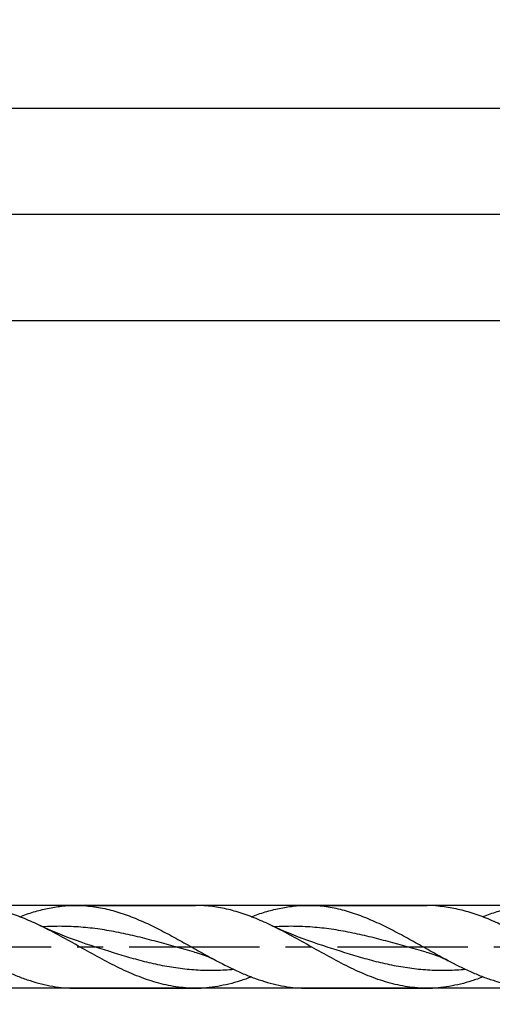
# Model space of a CAD drawing. Units: millimetres. Extents: x 0 to 594, y 0 to 420.
# Drawn here: x 376 to 420, y 175 to 267 of the extents above; entities that cross this region are included whole.
import ezdxf
from ezdxf.enums import TextEntityAlignment as Align

# ---------------------------------------------------------------- set-up
doc = ezdxf.new("R2010")
doc.units = ezdxf.units.MM
doc.header["$LTSCALE"] = 32.67
doc.linetypes.add('CENTER', pattern=[0.6, 0.375, -0.075, 0.075, -0.075])
doc.layers.get('0').update_dxf_attribs({"linetype": 'CONTINUOUS'})
for name, color, linetype in [('607953835-000_AXIS', 7, 'CONTINUOUS'), ('607953835-000_CL', 7, 'CONTINUOUS'), ('607953835-000_DIM', 7, 'CONTINUOUS')]:
    doc.layers.add(name, color=color, linetype=linetype)
doc.styles.get("Standard").update_dxf_attribs({"font": 'TXT.SHX', "width": 0.7})
doc.styles.add('TEXTSTYLE_2', font='gdt', dxfattribs={"width": 0.7})
doc.dimstyles.new('DIMSTYLE_12', dxfattribs={"dimtxt": 3.5, "dimasz": 3.5, "dimexe": 1.5, "dimexo": 0, "dimgap": 0.875, "dimtad": 1, "dimdec": 3, "dimlfac": 0.5, "dimdsep": 46, "dimtxsty": 'STANDARD', "dimblk": '_FILLED', "dimblk1": '_FILLED', "dimblk2": '_FILLED', "dimcen": 0.09, "dimclrt": 2, "dimadec": 3, "dimazin": 2, "dimtm": 0.018, "dimtfac": 1, "dimtdec": 3, "dimtofl": 0, "dimtmove": 0, "dimatfit": 3, "dimldrblk": '_FILLED', "dimfxl": 1, "dimtolj": 1, "dimarcsym": 0})
doc.dimstyles.new('DIMSTYLE_15', dxfattribs={"dimtxt": 3.5, "dimasz": 3.5, "dimexe": 1.5, "dimexo": 0, "dimgap": 0.875, "dimtad": 1, "dimdec": 3, "dimlfac": 0.5, "dimdsep": 46, "dimtxsty": 'STANDARD', "dimblk": '_FILLED', "dimblk1": '_FILLED', "dimblk2": '_FILLED', "dimcen": 0.09, "dimclrt": 2, "dimadec": 3, "dimazin": 2, "dimtp": 0.2, "dimtm": 0.2, "dimtfac": 1, "dimtdec": 3, "dimtofl": 0, "dimtmove": 0, "dimatfit": 3, "dimldrblk": '_FILLED', "dimfxl": 1, "dimtolj": 1, "dimarcsym": 0})
doc.dimstyles.new('DIMSTYLE_4', dxfattribs={"dimtxt": 3.5, "dimasz": 3.5, "dimexe": 1.5, "dimexo": 0, "dimgap": 0.875, "dimtad": 1, "dimdec": 3, "dimlfac": 0.5, "dimdsep": 46, "dimtxsty": 'STANDARD', "dimblk": '_FILLED', "dimblk1": '_FILLED', "dimblk2": '_FILLED', "dimcen": 0.09, "dimclrt": 2, "dimadec": 3, "dimazin": 2, "dimtp": 1.5, "dimtm": 1.5, "dimtfac": 1, "dimtdec": 3, "dimtofl": 0, "dimtmove": 0, "dimatfit": 3, "dimldrblk": '_FILLED', "dimfxl": 1, "dimtolj": 1, "dimarcsym": 0})
doc.dimstyles.new('DIMSTYLE_5', dxfattribs={"dimtxt": 3.5, "dimasz": 3.5, "dimexe": 1.5, "dimexo": 0, "dimgap": 0.875, "dimtad": 1, "dimdec": 3, "dimlfac": 0.5, "dimdsep": 46, "dimtxsty": 'STANDARD', "dimblk": '_FILLED', "dimblk1": '_FILLED', "dimblk2": '_FILLED', "dimcen": 0.09, "dimclrt": 2, "dimadec": 3, "dimazin": 2, "dimtol": 1, "dimtp": 1.5, "dimtm": 1.5, "dimtfac": 1, "dimtdec": 3, "dimtofl": 0, "dimtmove": 0, "dimatfit": 3, "dimldrblk": '_FILLED', "dimfxl": 1, "dimtolj": 1, "dimarcsym": 0})
doc.dimstyles.new('DIMSTYLE_7', dxfattribs={"dimtxt": 3.5, "dimasz": 3.5, "dimexe": 1.5, "dimexo": 0, "dimgap": 0.875, "dimtad": 1, "dimdec": 3, "dimlfac": 0.5, "dimdsep": 46, "dimtxsty": 'STANDARD', "dimblk": '_FILLED', "dimblk1": '_FILLED', "dimblk2": '_FILLED', "dimcen": 0.09, "dimclrt": 2, "dimadec": 3, "dimazin": 2, "dimtp": 0.15, "dimtm": 0.15, "dimtfac": 1, "dimtdec": 3, "dimtofl": 0, "dimtmove": 0, "dimatfit": 3, "dimldrblk": '_FILLED', "dimfxl": 1, "dimtolj": 1, "dimarcsym": 0})

# ---------------------------------------------------------------- blocks, each defined once
blk = doc.blocks.new('_FILLED')
at = {"color": 0, "linetype": 'BYBLOCK'}
blk.add_solid([(0, 0), (-1, 0.125), (-1, -0.125)], dxfattribs=at)
blk = doc.blocks.new('*D3')
at = {"layer": '607953835-000_DIM', "color": 3, "linetype": 'CONTINUOUS'}
for p, q in [((210, 180), (210, 260.5)), ((470, 180), (470, 260.5)), ((210, 259), (340, 259)), ((470, 259), (340, 259))]:
    blk.add_line(p, q, dxfattribs=at)
at = {"layer": '607953835-000_DIM', "color": 3, "linetype": 'CONTINUOUS', "xscale": 3.5, "yscale": 3.5, "zscale": 3.5, "rotation": 180}
blk.add_blockref('_FILLED', (210, 259), dxfattribs=at)
at = {"layer": '607953835-000_DIM', "color": 3, "linetype": 'CONTINUOUS', "xscale": 3.5, "yscale": 3.5, "zscale": 3.5}
blk.add_blockref('_FILLED', (470, 259), dxfattribs=at)
at = {"layer": '607953835-000_DIM', "color": 2, "linetype": 'CONTINUOUS', "insert": (340, 263.375), "char_height": 3.5, "width": 15.375, "attachment_point": 2, "line_spacing_factor": 0.9}
blk.add_mtext('(130)', dxfattribs=at)
blk = doc.blocks.new('*D4')
at = {"layer": '607953835-000_DIM', "color": 3, "linetype": 'CONTINUOUS'}
for p, q in [((154, 180), (154, 275.5)), ((470, 180), (470, 275.5)), ((154, 274), (312, 274)), ((470, 274), (312, 274))]:
    blk.add_line(p, q, dxfattribs=at)
at = {"layer": '607953835-000_DIM', "color": 3, "linetype": 'CONTINUOUS', "xscale": 3.5, "yscale": 3.5, "zscale": 3.5, "rotation": 180}
blk.add_blockref('_FILLED', (154, 274), dxfattribs=at)
at = {"layer": '607953835-000_DIM', "color": 3, "linetype": 'CONTINUOUS', "xscale": 3.5, "yscale": 3.5, "zscale": 3.5}
blk.add_blockref('_FILLED', (470, 274), dxfattribs=at)
at = {"layer": '607953835-000_DIM', "color": 2, "linetype": 'CONTINUOUS'}
for s, height, width, p in [('158', 3.5, 0.690476, (308.296, 274.875)), ('1.5', 2.45, 0.619048, (317.054, 275.4)), ('MIN. TOOL LENGTH ', 3.5, 0.756303, (306.125, 268.75)), ('153.0', 3.5, 0.671429, (334.5, 268.75))]:
    blk.add_text(s, height=height, dxfattribs=dict(at, width=width)).set_placement(p, align=Align.CENTER)
at = {"layer": '607953835-000_DIM', "color": 2, "linetype": 'CONTINUOUS', "style": 'TEXTSTYLE_2'}
blk.add_text('`', height=2.45, dxfattribs=at).set_placement((313.35, 275.4), align=Align.CENTER)
blk = doc.blocks.new('*D6')
at = {"layer": '607953835-000_DIM', "color": 3, "linetype": 'CONTINUOUS'}
for p, q in [((230, 180), (230, 240.5)), ((470, 180), (470, 240.5)), ((230, 239), (350, 239)), ((470, 239), (350, 239))]:
    blk.add_line(p, q, dxfattribs=at)
at = {"layer": '607953835-000_DIM', "color": 3, "linetype": 'CONTINUOUS', "xscale": 3.5, "yscale": 3.5, "zscale": 3.5, "rotation": 180}
blk.add_blockref('_FILLED', (230, 239), dxfattribs=at)
at = {"layer": '607953835-000_DIM', "color": 3, "linetype": 'CONTINUOUS', "xscale": 3.5, "yscale": 3.5, "zscale": 3.5}
blk.add_blockref('_FILLED', (470, 239), dxfattribs=at)
at = {"layer": '607953835-000_DIM', "color": 2, "linetype": 'CONTINUOUS', "insert": (350, 243.375), "char_height": 3.5, "width": 56, "attachment_point": 2, "line_spacing_factor": 0.9}
blk.add_mtext('(120)\\PDRILLING DEPTH', dxfattribs=at)
blk = doc.blocks.new('*D11')
at = {"layer": '607953835-000_DIM', "color": 3, "linetype": 'CONTINUOUS'}
for p, q in [((437.827, 183.9), (248.5, 183.9)), ((250, 183.9), (250, 180)), ((250, 176.1), (250, 180)), ((250, 180), (250, 146.083)), ((437.827, 176.1), (248.5, 176.1))]:
    blk.add_line(p, q, dxfattribs=at)
at = {"layer": '607953835-000_DIM', "color": 3, "linetype": 'CONTINUOUS', "xscale": 3.5, "yscale": 3.5, "zscale": 3.5}
for p, rotation in [((250, 183.9), 90), ((250, 176.1), 270)]:
    blk.add_blockref('_FILLED', p, dxfattribs=dict(at, rotation=rotation))
at = {"layer": '607953835-000_DIM', "color": 2, "linetype": 'CONTINUOUS', "insert": (245.625, 166), "char_height": 3.5, "width": 40.125, "attachment_point": 3, "rotation": 90, "line_spacing_factor": 0.9, "style": 'TEXTSTYLE_2'}
blk.add_mtext('{\\fgdt;n}\\fTXT.SHX;3.9 h8\\PCYLIDRICAL', dxfattribs=at)
blk = doc.blocks.new('*D14')
at = {"layer": '607953835-000_DIM', "color": 3, "linetype": 'CONTINUOUS'}
for p, q in [((218, 180), (218, 250.5)), ((470, 180), (470, 250.5)), ((218, 249), (344, 249)), ((470, 249), (344, 249))]:
    blk.add_line(p, q, dxfattribs=at)
at = {"layer": '607953835-000_DIM', "color": 3, "linetype": 'CONTINUOUS', "xscale": 3.5, "yscale": 3.5, "zscale": 3.5, "rotation": 180}
blk.add_blockref('_FILLED', (218, 249), dxfattribs=at)
at = {"layer": '607953835-000_DIM', "color": 3, "linetype": 'CONTINUOUS', "xscale": 3.5, "yscale": 3.5, "zscale": 3.5}
blk.add_blockref('_FILLED', (470, 249), dxfattribs=at)
at = {"layer": '607953835-000_DIM', "color": 2, "linetype": 'CONTINUOUS', "insert": (344, 253.375), "char_height": 3.5, "width": 15.75, "attachment_point": 2, "line_spacing_factor": 0.9}
blk.add_mtext('(126)', dxfattribs=at)

msp = doc.modelspace()

# ---------------------------------------------------------------- linework, layer by layer
at = {"layer": '607953835-000_AXIS', "color": 1, "linetype": 'CENTER'}
msp.add_line((151, 180), (473, 180), dxfattribs=at)
at = {"layer": '607953835-000_CL', "color": 7, "linetype": 'CONTINUOUS'}
for p, q in [((381.1616, 183.9), (392.4629, 183.9)), ((402.9616, 183.9), (414.2629, 183.9)), ((382.6268, 180.1194), (382.6265, 180.1195)), ((404.4268, 180.1194), (404.4266, 180.1195)), ((392.3693, 179.5096), (392.3692, 179.5097)), ((414.1693, 179.5096), (414.1692, 179.5097)), ((381.1616, 176.1), (392.4629, 176.1)), ((402.9616, 176.1), (414.2629, 176.1))]:
    msp.add_line(p, q, dxfattribs=at)
for points in [[(382.6268, 180.1194), (382.1814, 180.2657), (381.7098, 180.4262), (381.2461, 180.5901), (380.7904, 180.757), (380.3427, 180.9269), (379.903, 181.0997), (379.4716, 181.275), (379.0483, 181.453), (378.6326, 181.6335), (378.2246, 181.8166), (377.8244, 182.0019), (377.6709, 182.0745)], [(404.4268, 180.1194), (403.9814, 180.2656), (403.5098, 180.4262), (403.0462, 180.59), (402.5905, 180.757), (402.1428, 180.9269), (401.7031, 181.0996), (401.2717, 181.275), (400.8483, 181.4529), (400.4327, 181.6335), (400.0247, 181.8166), (399.6244, 182.0019), (399.4709, 182.0745)], [(392.3692, 179.5097), (392.5328, 179.464), (392.7135, 179.41), (392.8948, 179.352), (393.0763, 179.2899), (393.258, 179.2236), (393.4401, 179.1531), (393.6225, 179.0784), (393.8049, 178.9992), (393.9875, 178.9157), (394.1702, 178.8276), (394.3529, 178.735), (394.4285, 178.6954)], [(414.1692, 179.5097), (414.3331, 179.464), (414.5141, 179.4098), (414.6956, 179.3517), (414.8772, 179.2895), (415.059, 179.2232), (415.2412, 179.1527), (415.4235, 179.0779), (415.6058, 178.9988), (415.7883, 178.9153), (415.9708, 178.8273), (416.1532, 178.7349), (416.2284, 178.6954)]]:
    msp.add_lwpolyline(points, dxfattribs=at)
for centre, radius, start, end in [((381.1611, 171.5009), 12.3991, 85.242532, 89.997913), ((392.4604, 171.4514), 12.4486, 85.25231, 89.988749), ((402.9612, 171.5005), 12.3995, 85.24283, 89.998034), ((414.2606, 171.4529), 12.4471, 85.252359, 89.98939), ((392.4604, 188.5486), 12.4486, 270.011251, 274.74769), ((414.2606, 188.5471), 12.4471, 270.01061, 274.747641)]:
    msp.add_arc(centre, radius, start, end, dxfattribs=at)
for points, knots in [([(377.6709, 182.0745), (377.1792, 182.3085), (376.1977, 182.7449), (374.7021, 183.2831), (373.2022, 183.6703), (372.1924, 183.8157), (371.6908, 183.8573)], [0, 0, 0, 0, 0.2603938, 0.5133461, 0.7592827, 1, 1, 1, 1]), ([(375.9122, 182.8363), (376.344, 183.0028), (377.2083, 183.3037), (378.524, 183.6434), (379.842, 183.8528), (380.7235, 183.9), (381.1616, 183.9)], [0, 0, 0, 0, 0.2577767, 0.5092957, 0.7559708, 1, 1, 1, 1]), ([(382.1895, 183.8573), (382.4452, 183.8361), (382.9577, 183.7778), (383.9849, 183.5992), (385.2718, 183.262), (386.8019, 182.7028), (388.328, 182.0148), (389.8512, 181.2313), (391.3727, 180.3896), (392.8938, 179.5297), (393.915, 178.9673), (394.4285, 178.6954)], [0, 0, 0, 0, 0.0575051, 0.1154952, 0.2335276, 0.3550257, 0.4801623, 0.6084288, 0.7387718, 0.8697967, 1, 1, 1, 1]), ([(399.4709, 182.0745), (398.9792, 182.3085), (397.9977, 182.7449), (396.5021, 183.2831), (395.0023, 183.6702), (393.9924, 183.8157), (393.4908, 183.8573)], [0, 0, 0, 0, 0.2603939, 0.5133461, 0.7592827, 1, 1, 1, 1]), ([(397.7122, 182.8363), (398.1439, 183.0028), (399.0083, 183.3037), (400.324, 183.6434), (401.642, 183.8528), (402.5235, 183.9), (402.9616, 183.9)], [0, 0, 0, 0, 0.2577768, 0.5092958, 0.7559708, 1, 1, 1, 1]), ([(416.2284, 178.6954), (415.715, 178.9674), (414.6937, 179.5297), (413.1727, 180.3897), (411.6512, 181.2313), (410.128, 182.0148), (408.6019, 182.7028), (407.0717, 183.262), (405.7849, 183.5992), (404.7577, 183.7777), (404.2452, 183.8361), (403.9895, 183.8573)], [0, 0, 0, 0, 0.1302032, 0.2612282, 0.3915712, 0.5198375, 0.6449743, 0.7664723, 0.8845048, 0.9424948, 1, 1, 1, 1]), ([(415.2908, 183.8573), (415.7924, 183.8157), (416.8023, 183.6702), (418.3022, 183.2831), (419.7978, 182.7449), (420.7793, 182.3085), (421.271, 182.0745)], [0, 0, 0, 0, 0.2407172, 0.4866537, 0.7396063, 1, 1, 1, 1]), ([(424.7616, 183.9), (424.3235, 183.9), (423.442, 183.8528), (422.1241, 183.6434), (420.8084, 183.3038), (419.9441, 183.0029), (419.5124, 182.8364)], [0, 0, 0, 0, 0.2440296, 0.4907051, 0.7422239, 1, 1, 1, 1]), ([(392.4629, 176.1), (392.1545, 176.1), (391.5358, 176.1233), (390.609, 176.2272), (389.6827, 176.3982), (388.438, 176.7141), (386.8824, 177.2625), (385.0405, 178.1041), (383.2042, 179.0753), (381.3705, 180.1094), (379.5365, 181.136), (378.2955, 181.7772), (377.6709, 182.0745)], [0, 0, 0, 0, 0.0573761, 0.1150673, 0.1733619, 0.2324975, 0.3538503, 0.4796014, 0.6089617, 0.7402371, 0.8712809, 1, 1, 1, 1]), ([(414.2629, 176.1), (413.9545, 176.1), (413.3358, 176.1233), (412.409, 176.2272), (411.4827, 176.3982), (410.238, 176.7141), (408.6824, 177.2625), (406.8405, 178.1041), (405.0042, 179.0753), (403.1705, 180.1094), (401.3366, 181.136), (400.0956, 181.7772), (399.4709, 182.0745)], [0, 0, 0, 0, 0.0573761, 0.1150674, 0.1733619, 0.2324974, 0.3538502, 0.4796015, 0.6089617, 0.7402371, 0.8712809, 1, 1, 1, 1]), ([(372.6284, 178.6954), (373.3289, 178.3244), (374.3832, 177.7953), (375.8171, 177.1896), (376.8839, 176.8053), (377.9519, 176.496), (379.021, 176.2694), (380.091, 176.1311), (380.8057, 176.1), (381.1616, 176.1)], [0, 0, 0, 0, 0.2639143, 0.3923073, 0.5180407, 0.6412131, 0.762178, 0.8815193, 1, 1, 1, 1]), ([(394.4285, 178.6954), (395.129, 178.3244), (396.1832, 177.7953), (397.6172, 177.1896), (398.684, 176.8053), (399.7519, 176.496), (400.821, 176.2694), (401.891, 176.1311), (402.6057, 176.1), (402.9616, 176.1)], [0, 0, 0, 0, 0.2639142, 0.3923071, 0.5180405, 0.6412129, 0.7621779, 0.8815192, 1, 1, 1, 1]), ([(424.7616, 176.1), (424.4057, 176.1), (423.691, 176.1311), (422.621, 176.2694), (421.5519, 176.496), (420.484, 176.8053), (419.4171, 177.1896), (417.9832, 177.7953), (416.929, 178.3244), (416.2284, 178.6954)], [0, 0, 0, 0, 0.1184808, 0.237822, 0.3587868, 0.4819595, 0.6076926, 0.7360858, 1, 1, 1, 1]), ([(397.7122, 177.1637), (397.3641, 177.0294), (396.6676, 176.7819), (395.6109, 176.4809), (394.5532, 176.2612), (393.8441, 176.172), (393.4908, 176.1427)], [0, 0, 0, 0, 0.256877, 0.5086012, 0.7559117, 1, 1, 1, 1]), ([(419.5124, 177.1638), (419.1643, 177.0295), (418.4677, 176.782), (417.411, 176.4809), (416.3532, 176.2612), (415.6441, 176.172), (415.2908, 176.1427)], [0, 0, 0, 0, 0.2568775, 0.5086021, 0.7559119, 1, 1, 1, 1])]:
    msp.add_open_spline(points, degree=3, knots=knots, dxfattribs=at)
at = {"layer": '607953835-000_CL', "color": 9, "linetype": 'CONTINUOUS'}
for points, knots in [([(392.3692, 179.5097), (391.1771, 179.8308), (389.3999, 180.3422), (387.02, 180.9613), (385.2359, 181.3623), (383.4496, 181.6741), (381.6612, 181.8757), (379.8715, 181.9535), (378.6797, 181.9191), (378.0856, 181.8812)], [0, 0, 0, 0, 0.2544243, 0.3810613, 0.5066946, 0.6311475, 0.7545488, 0.8773059, 1, 1, 1, 1]), ([(414.1692, 179.5097), (412.977, 179.8309), (411.1997, 180.3422), (408.8198, 180.9614), (407.0357, 181.3624), (405.2493, 181.6742), (403.4608, 181.8758), (401.6711, 181.9535), (400.4793, 181.9191), (399.8851, 181.8812)], [0, 0, 0, 0, 0.2544244, 0.3810615, 0.5066946, 0.6311475, 0.7545487, 0.8773058, 1, 1, 1, 1]), ([(396.0733, 177.8687), (395.5147, 177.8131), (394.3939, 177.7431), (392.7081, 177.7704), (391.0231, 177.9286), (389.3401, 178.2079), (387.6595, 178.5915), (385.4137, 179.2139), (383.7446, 179.759), (382.6268, 180.1194)], [0, 0, 0, 0, 0.1225106, 0.2448047, 0.3676075, 0.4915191, 0.6168732, 0.743666, 1, 1, 1, 1]), ([(417.8733, 177.8687), (417.3147, 177.8131), (416.1939, 177.7431), (414.5081, 177.7704), (412.8232, 177.9286), (411.1402, 178.2079), (409.4595, 178.5915), (407.2137, 179.2139), (405.5446, 179.759), (404.4268, 180.1194)], [0, 0, 0, 0, 0.1225106, 0.2448047, 0.3676075, 0.4915191, 0.6168732, 0.743666, 1, 1, 1, 1])]:
    msp.add_open_spline(points, degree=3, knots=knots, dxfattribs=at)

# ---------------------------------------------------------------- dimensions: what is measured, and where the dimension line sits
at = {"layer": '607953835-000_DIM', "color": 3, "linetype": 'CONTINUOUS'}
for base, p1, text, dimstyle, picture, middle in [((470, 274), (154, 180), '<>\\PMIN. TOOL LENGTH 153.0[.1]', 'DIMSTYLE_5', '*D4', (312, 274)), ((470, 259), (210, 180), '(<>)', 'DIMSTYLE_4', '*D3', (340, 259)), ((470, 249), (218, 180), '(<>)', 'DIMSTYLE_15', '*D14', (344, 249)), ((470, 239), (230, 180), '(<>)\\PDRILLING DEPTH', 'DIMSTYLE_7', '*D6', (350, 239))]:
    dim = msp.add_linear_dim(base=base, p1=p1, p2=(470, 180), text=text, dimstyle=dimstyle, dxfattribs=at)
    dim.commit()
    dim.dimension.update_dxf_attribs({"geometry": picture, "text_midpoint": middle, "dimtype": 160})
dim = msp.add_linear_dim(base=(250, 183.9), p1=(437.8268, 176.1), p2=(437.8268, 183.9), angle=90, text='%%c<>\\PCYLIDRICAL', dimstyle='DIMSTYLE_12', override={"dimpost": '<>h8'}, dxfattribs=at)
dim.commit()
dim.dimension.update_dxf_attribs({"geometry": '*D11', "text_midpoint": (250, 152.625), "dimtype": 160})

doc.saveas('drawing.dxf')
